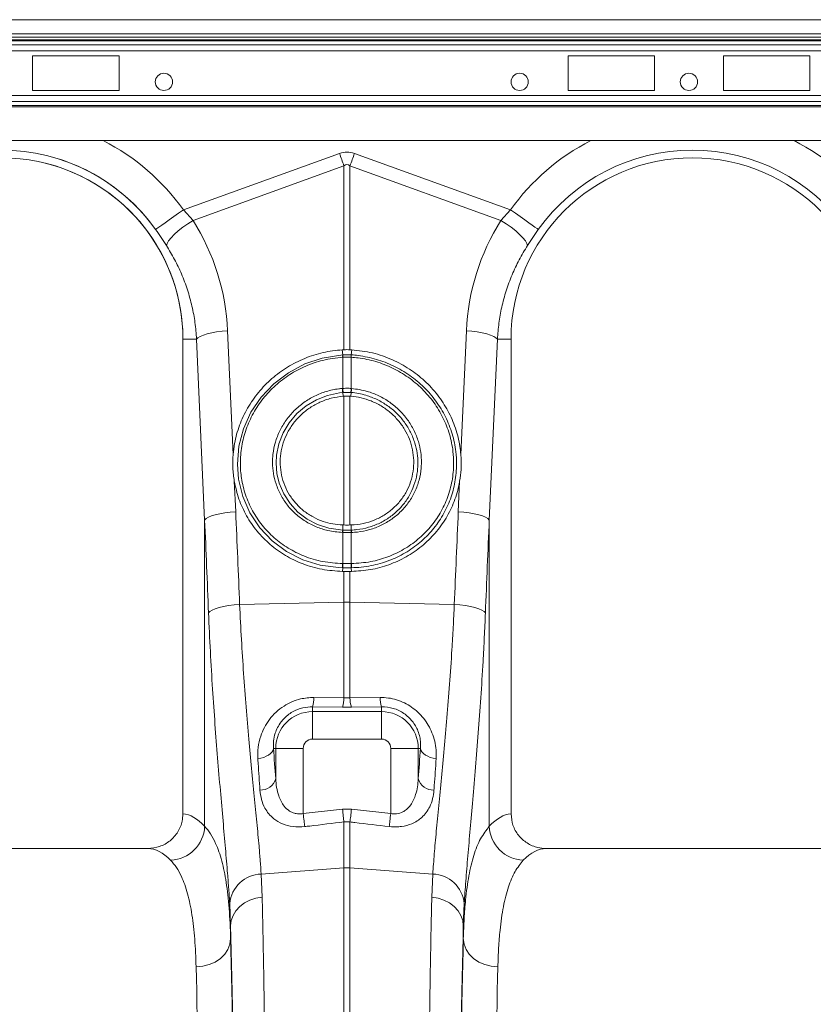
# Model space of a CAD drawing. Units: millimetres. Extents: x -131 to 13417, y 125 to 5642.
# Drawn here: x 2032 to 2262, y 1106 to 1391 of the extents above; entities that cross this region are included whole.
import ezdxf

# ---------------------------------------------------------------- set-up
doc = ezdxf.new("R2010")
doc.units = ezdxf.units.MM

msp = doc.modelspace()

# ---------------------------------------------------------------- linework, layer by layer
at = {"color": 7, "linetype": 'Continuous', "lineweight": 20}
for p, q in [((3431.774, 1390.8), (1421.7739, 1390.8)), ((3431.774, 1386.7), (1421.7739, 1386.7)), ((2060.774, 1380.3), (2035.774, 1380.3)), ((2035.774, 1380.3), (2035.774, 1370.3)), ((2060.774, 1370.3), (2060.774, 1380.3)), ((2215.774, 1380.3), (2190.774, 1380.3)), ((2190.774, 1380.3), (2190.774, 1370.3)), ((2215.774, 1370.3), (2215.774, 1380.3)), ((2260.774, 1380.3), (2235.774, 1380.3)), ((2235.774, 1380.3), (2235.774, 1370.3)), ((2260.774, 1370.3), (2260.774, 1380.3)), ((2035.774, 1370.3), (2060.774, 1370.3)), ((2190.774, 1370.3), (2215.774, 1370.3)), ((2235.774, 1370.3), (2260.774, 1370.3)), ((1637.774, 1355.8), (2411.774, 1355.8)), ((2079.4049, 1335.748), (2124.5951, 1352.0906)), ((2128.9529, 1352.0906), (2174.1431, 1335.748)), ((2125.9024, 1348.4756), (2082.2035, 1332.6723)), ((2125.9024, 1295.2356), (2125.9024, 1348.4756)), ((2127.6455, 1348.4756), (2127.6455, 1295.2356)), ((2171.3444, 1332.6723), (2127.6455, 1348.4756)), ((2079.4049, 1335.748), (2082.2035, 1332.6723)), ((2171.3444, 1332.6723), (2174.1431, 1335.748)), ((2092.2077, 1300.71), (2093.809, 1264.8643)), ((2159.7389, 1264.8643), (2161.3402, 1300.71)), ((2083.2312, 1298.3), (2079.274, 1298.3)), ((2079.274, 1298.3), (2079.274, 1160.7924)), ((2085.5716, 1245.9119), (2083.2312, 1298.3)), ((2170.3168, 1298.3), (2167.9764, 1245.9119)), ((2170.3168, 1298.3), (2174.274, 1298.3)), ((2174.274, 1160.7924), (2174.274, 1298.3)), ((2125.9024, 1295.2356), (2125.4052, 1295.2134)), ((2125.5375, 1293.7394), (2125.4052, 1295.2134)), ((2128.1427, 1295.2134), (2127.6455, 1295.2356)), ((2128.0104, 1293.7394), (2128.1427, 1295.2134)), ((2125.5538, 1293.0457), (2125.5344, 1293.0445)), ((2125.5538, 1284.0244), (2125.5538, 1293.0457)), ((2127.9941, 1293.0457), (2127.9941, 1284.0244)), ((2128.0135, 1293.0445), (2127.9941, 1293.0457)), ((2125.4311, 1284.0147), (2125.5538, 1284.0244)), ((2127.9941, 1284.0244), (2128.1169, 1284.0147)), ((2125.5713, 1282.8355), (2125.6316, 1281.7688)), ((2125.9024, 1281.7893), (2125.6316, 1281.7688)), ((2125.9024, 1244.4766), (2125.9024, 1281.7893)), ((2127.9163, 1281.7688), (2127.6455, 1281.7893)), ((2127.6455, 1281.7893), (2127.6455, 1244.4766)), ((2127.9766, 1282.8355), (2127.9163, 1281.7688)), ((2094.1543, 1257.1383), (2094.5481, 1248.3219)), ((2158.9999, 1248.3219), (2159.3938, 1257.1383)), ((2085.5716, 1157.2257), (2085.5716, 1245.9119)), ((2125.5532, 1243.0149), (2125.548, 1244.4883)), ((2125.548, 1244.4883), (2125.9024, 1244.4766)), ((2127.6455, 1244.4766), (2128, 1244.4883)), ((2127.9948, 1243.0149), (2128, 1244.4883)), ((2167.9764, 1245.9119), (2167.9764, 1157.2257)), ((2125.5538, 1242.3135), (2125.4694, 1242.3162)), ((2125.5538, 1233.289), (2125.5538, 1242.3135)), ((2128.0787, 1242.3162), (2127.9941, 1242.3135)), ((2127.9941, 1242.3135), (2127.9941, 1233.289)), ((2125.5393, 1232.11), (2125.4891, 1231.0365)), ((2127.9941, 1233.289), (2128.0518, 1233.2896)), ((2128.0086, 1232.11), (2128.0588, 1231.0365)), ((2125.4891, 1231.0365), (2125.9024, 1231.0341)), ((2125.9024, 1222.0889), (2125.9024, 1231.0341)), ((2127.6455, 1231.0341), (2128.0588, 1231.0365)), ((2127.6455, 1231.0341), (2127.6455, 1222.0889)), ((2095.7004, 1221.4497), (2125.9024, 1222.0889)), ((2125.9024, 1194.4447), (2125.9024, 1222.0889)), ((2127.6455, 1222.0889), (2127.6455, 1194.4447)), ((2157.8475, 1221.4497), (2127.6455, 1222.0889)), ((2116.774, 1191.8482), (2116.774, 1190.4389)), ((2125.4666, 1191.7697), (2116.774, 1191.8482)), ((2117.2097, 1194.541), (2125.9024, 1194.4447)), ((2127.6455, 1194.4447), (2136.3382, 1194.541)), ((2136.774, 1191.8482), (2128.0813, 1191.7697)), ((2136.774, 1191.8482), (2136.774, 1190.4389)), ((2116.774, 1182.4693), (2116.774, 1190.4389)), ((2116.774, 1190.4389), (2136.774, 1190.4389)), ((2128.0813, 1191.7697), (2125.4666, 1191.7697)), ((2136.774, 1182.4693), (2136.774, 1190.4389)), ((2136.774, 1182.4693), (2116.774, 1182.4693)), ((2105.506, 1179.8), (2106.135, 1179.8)), ((2114.1047, 1179.8), (2106.135, 1179.8)), ((2106.135, 1171.0245), (2106.135, 1179.8)), ((2114.1047, 1179.8), (2114.1047, 1160.9012)), ((2139.4433, 1160.9012), (2139.4433, 1179.8)), ((2139.4433, 1179.8), (2147.4129, 1179.8)), ((2147.4129, 1179.8), (2147.4129, 1171.0245)), ((2148.0419, 1179.8), (2147.4129, 1179.8)), ((2114.1047, 1160.9012), (2125.4666, 1162.2216)), ((2125.4666, 1162.2216), (2128.0813, 1162.2216)), ((2128.0813, 1162.2216), (2139.4433, 1160.9012)), ((2125.9024, 1145.2011), (2125.9024, 1158.4836)), ((2127.6455, 1158.4836), (2127.6455, 1145.2011)), ((2069.1197, 1150.8), (1984.4282, 1150.8)), ((2269.1197, 1150.8), (2184.4282, 1150.8)), ((2101.9453, 1143.4056), (2125.9024, 1145.2011)), ((2101.9453, 1143.4056), (2102.2184, 1136.6739)), ((2125.9024, 962.8), (2125.9024, 1145.2011)), ((2127.6455, 1145.2011), (2127.6455, 962.8)), ((2151.6027, 1143.4056), (2127.6455, 1145.2011)), ((2151.3295, 1136.6739), (2151.6027, 1143.4056)), ((2093.0915, 1128.459), (2092.8238, 1134.8717)), ((2160.7242, 1134.8717), (2160.4564, 1128.459)), ((2093.0915, 1128.459), (2093.0915, 1124.6975)), ((2160.4564, 1124.6975), (2160.4564, 1128.459))]:
    msp.add_line(p, q, dxfattribs=at)
at = {"color": 8, "linetype": 'Continuous', "lineweight": 20}
for p, q in [((3379.0166, 1385.7), (1421.7739, 1385.7)), ((1637.144, 1385.0071), (2412.404, 1385.0071)), ((1637.442, 1384.6535), (2412.106, 1384.6535)), ((1637.774, 1383.5322), (2411.774, 1383.5322)), ((1637.774, 1381.7645), (2411.774, 1381.7645)), ((1637.774, 1368.8355), (2411.774, 1368.8355)), ((1637.774, 1367.0678), (2411.774, 1367.0678)), ((1637.774, 1365.9465), (2411.774, 1365.9465)), ((1637.774, 1365.5929), (2411.774, 1365.5929))]:
    msp.add_line(p, q, dxfattribs=at)
at = {"color": 7, "linetype": 'Continuous', "lineweight": 20, "flags": 128}
for points in [[(2124.5951, 1352.0906), (2124.7603, 1351.6337), (2124.9254, 1351.1773), (2125.09, 1350.7219), (2125.2543, 1350.2678), (2125.4177, 1349.8157), (2125.5805, 1349.366), (2125.742, 1348.9192), (2125.9024, 1348.4756)], [(2127.6455, 1348.4756), (2127.8059, 1348.9192), (2127.9676, 1349.366), (2128.1302, 1349.8157), (2128.2937, 1350.2678), (2128.4579, 1350.7219), (2128.6226, 1351.1773), (2128.7877, 1351.6337), (2128.9529, 1352.0906)], [(2071.3806, 1330.0386), (2071.7483, 1330.3002), (2072.3485, 1330.7273), (2073.1632, 1331.3069), (2074.1675, 1332.0215), (2075.3309, 1332.8493), (2076.6181, 1333.7652), (2077.99, 1334.7413), (2079.4049, 1335.748)], [(2182.1673, 1330.0386), (2181.7997, 1330.3002), (2181.1995, 1330.7273), (2180.3848, 1331.3069), (2179.3805, 1332.0215), (2178.2171, 1332.8493), (2176.9299, 1333.7652), (2175.5579, 1334.7413), (2174.1431, 1335.748)], [(2074.5108, 1325.4004), (2074.6868, 1326.0263), (2075.1356, 1326.79), (2075.8429, 1327.6667), (2076.7855, 1328.628), (2077.9327, 1329.6423), (2079.2474, 1330.6769), (2080.6866, 1331.698), (2082.2035, 1332.6723)], [(2179.0371, 1325.4004), (2178.8612, 1326.0263), (2178.4123, 1326.79), (2177.7051, 1327.6667), (2176.7625, 1328.628), (2175.6152, 1329.6423), (2174.3006, 1330.6769), (2172.8614, 1331.698), (2171.3444, 1332.6723)], [(2083.2312, 1298.3), (2083.6388, 1298.7075), (2084.3008, 1299.104), (2085.199, 1299.4789), (2086.3096, 1299.822), (2087.6024, 1300.1241), (2089.0427, 1300.3771), (2090.5917, 1300.5742), (2092.2077, 1300.71)], [(2170.3168, 1298.3), (2169.9091, 1298.7075), (2169.2472, 1299.104), (2168.3489, 1299.4789), (2167.2384, 1299.822), (2165.9456, 1300.1241), (2164.5053, 1300.3771), (2162.9563, 1300.5742), (2161.3402, 1300.71)], [(2125.5393, 1232.11), (2125.5393, 1232.11), (2124.3149, 1232.15), (2119.0509, 1232.8611), (2113.999, 1234.4182), (2109.3066, 1236.7922), (2105.103, 1239.9065), (2101.5204, 1243.6806), (2098.6504, 1248.0007), (2096.5948, 1252.7242), (2095.3843, 1257.7322), (2095.0523, 1262.0884), (2095.49, 1267.2694), (2096.8058, 1272.3243), (2098.9683, 1277.1015), (2101.9044, 1281.4798), (2105.5547, 1285.345), (2109.7979, 1288.5812), (2114.5425, 1291.0987), (2119.6332, 1292.8226), (2125.5375, 1293.7394), (2125.5375, 1293.7394)], [(2125.5713, 1282.8355), (2125.5713, 1282.8355), (2124.5654, 1282.7276), (2121.1665, 1281.9943), (2117.9273, 1280.724), (2114.9421, 1278.9454), (2112.2914, 1276.716), (2110.0543, 1274.0912), (2108.2897, 1271.1513), (2107.0566, 1267.981), (2106.3797, 1264.6679), (2106.2514, 1262.3384), (2106.4922, 1259.4059), (2107.1743, 1256.5495), (2108.4726, 1253.4771), (2110.2852, 1250.6698), (2112.5678, 1248.2115), (2115.2494, 1246.167), (2118.2666, 1244.5973), (2121.5229, 1243.5451), (2125.553, 1243.0149), (2125.5532, 1243.0149)], [(2085.5716, 1245.9119), (2085.9792, 1246.3194), (2086.6411, 1246.7159), (2087.5393, 1247.0908), (2088.6499, 1247.4339), (2089.9427, 1247.736), (2091.383, 1247.989), (2092.932, 1248.1861), (2094.5481, 1248.3219)], [(2167.9764, 1245.9119), (2167.5688, 1246.3194), (2166.9069, 1246.7159), (2166.0086, 1247.0908), (2164.8981, 1247.4339), (2163.6052, 1247.736), (2162.1649, 1247.989), (2160.6159, 1248.1861), (2158.9999, 1248.3219)], [(2086.7013, 1219.0397), (2087.0934, 1219.4499), (2087.7457, 1219.8487), (2088.6406, 1220.2254), (2089.7533, 1220.5695), (2091.0534, 1220.8715), (2092.505, 1221.1233), (2094.0683, 1221.3178), (2095.7004, 1221.4497)], [(2166.8467, 1219.0397), (2166.4546, 1219.4499), (2165.8022, 1219.8487), (2164.9074, 1220.2254), (2163.7947, 1220.5695), (2162.4946, 1220.8715), (2161.043, 1221.1233), (2159.4796, 1221.3178), (2157.8475, 1221.4497)], [(2100.9609, 1176.8448), (2101.8282, 1176.9732), (2102.6552, 1177.1896), (2103.4158, 1177.4873), (2104.0863, 1177.8571), (2104.6461, 1178.2872), (2105.0774, 1178.7645), (2105.3671, 1179.2741), (2105.506, 1179.8)], [(2148.0419, 1179.8), (2148.1809, 1179.2741), (2148.4705, 1178.7645), (2148.9019, 1178.2872), (2149.4616, 1177.8571), (2150.1321, 1177.4873), (2150.8928, 1177.1896), (2151.7197, 1176.9732), (2152.5871, 1176.8448)], [(2114.1047, 1160.9012), (2114.1663, 1160.3688), (2114.2273, 1159.8424), (2114.2868, 1159.3284), (2114.3443, 1158.8324), (2114.399, 1158.3603), (2114.4502, 1157.9174), (2114.4976, 1157.509), (2114.5404, 1157.1396)], [(2125.4666, 1162.2216), (2125.5282, 1161.6936), (2125.589, 1161.1716), (2125.6485, 1160.6615), (2125.7059, 1160.1691), (2125.7606, 1159.7), (2125.812, 1159.2594), (2125.8594, 1158.8524), (2125.9024, 1158.4836)], [(2128.0813, 1162.2216), (2128.0198, 1161.6936), (2127.9589, 1161.1716), (2127.8994, 1160.6615), (2127.842, 1160.1691), (2127.7873, 1159.7), (2127.736, 1159.2594), (2127.6886, 1158.8524), (2127.6455, 1158.4836)], [(2139.4433, 1160.9012), (2139.3817, 1160.3688), (2139.3207, 1159.8424), (2139.2611, 1159.3284), (2139.2036, 1158.8324), (2139.149, 1158.3603), (2139.0977, 1157.9174), (2139.0503, 1157.509), (2139.0075, 1157.1396)], [(2093.0915, 1128.459), (2093.2788, 1129.9709), (2093.7979, 1131.4315), (2094.6316, 1132.7916), (2095.7513, 1134.0051), (2097.1195, 1135.031), (2098.6896, 1135.8344), (2100.4087, 1136.3883), (2102.2184, 1136.6739)], [(2160.4564, 1128.459), (2160.2692, 1129.9709), (2159.75, 1131.4315), (2158.9164, 1132.7916), (2157.7966, 1134.0051), (2156.4285, 1135.031), (2154.8583, 1135.8344), (2153.1393, 1136.3883), (2151.3295, 1136.6739)], [(2083.0931, 1116.5208), (2085.0314, 1116.6919), (2086.8963, 1117.1666), (2088.6169, 1117.9271), (2090.1279, 1118.9445), (2091.3719, 1120.1802), (2092.3019, 1121.5872), (2092.8824, 1123.1122), (2093.0915, 1124.6975)], [(2170.4549, 1116.5208), (2168.5165, 1116.6919), (2166.6517, 1117.1666), (2164.9311, 1117.9271), (2163.4202, 1118.9445), (2162.1761, 1120.1802), (2161.2461, 1121.5872), (2160.6656, 1123.1122), (2160.4564, 1124.6975)]]:
    msp.add_lwpolyline(points, dxfattribs=at)
at = {"color": 7, "linetype": 'Continuous', "lineweight": 20}
for centre in [(2073.774, 1372.8), (2176.774, 1372.8), (2225.774, 1372.8)]:
    msp.add_circle(centre, 2.5, dxfattribs=at)
at = {"color": 8, "linetype": 'Continuous', "lineweight": 20}
for centre, radius, start, end in [((2026.774, 1298.3), 64.5939, 35.43269, 62.895553), ((2226.774, 1298.3), 64.5939, 117.104447, 144.56731), ((2226.774, 1298.3), 64.5939, 35.43269, 62.895553), ((2026.774, 1298.3), 54.7458, 35.43269, 76.263253)]:
    msp.add_arc(centre, radius, start, end, dxfattribs=at)
at = {"color": 7, "linetype": 'Continuous', "lineweight": 20}
for centre, radius, start, end in [((2026.774, 1298.3), 54.7458, 35.43269, 144.56731), ((2226.774, 1298.3), 54.7458, 35.43269, 144.56731), ((2026.774, 1298.3), 52.5, 0, 180), ((2026.774, 1298.3), 52.5, 0, 76.095009), ((2226.774, 1298.3), 52.5, 0, 180), ((2130.4936, 1293.3698), 4.9698, 175.73532, 183.753597), ((2130.511, 1293.3609), 4.9673, 175.614642, 183.638524), ((2123.0767, 1293.3611), 4.9276, 356.329085, 4.417749), ((2123.0573, 1293.3694), 4.9669, 356.248925, 4.271987), ((2133.6226, 1284.3906), 8.2001, 182.62766, 190.932135), ((2133.6202, 1284.3507), 8.073, 182.316142, 190.749266), ((2119.9331, 1284.3497), 8.0676, 349.250751, 357.689557), ((2119.9248, 1284.3911), 8.2007, 349.065278, 357.369216), ((2129.297, 1242.2115), 3.829, 167.888014, 178.432607), ((2129.3945, 1242.2052), 3.8423, 167.877044, 178.385758), ((2124.165, 1242.2073), 3.8306, 1.588624, 12.129302), ((2124.2396, 1242.2098), 3.8405, 1.587995, 12.101021), ((2131.6007, 1232.9223), 6.1156, 176.556645, 187.633402), ((2131.7016, 1232.9349), 6.158, 176.703816, 187.705604), ((2121.8588, 1232.9341), 6.1456, 352.28613, 3.31023), ((2121.9469, 1232.9226), 6.1159, 352.363983, 3.440188), ((2126.774, 1180.8984), 41.1998, 88.787876, 91.212124), ((2109.9411, 1194.3355), 7.2715, 339.997959, 1.619934), ((2118.7096, 1194.2436), 7.1956, 339.891063, 1.601904), ((2134.8453, 1194.2446), 7.2026, 178.407458, 200.097089), ((2143.6077, 1194.3358), 7.2724, 178.382505, 200.002073), ((2116.774, 1179.8), 10.6389, 90, 180), ((2136.774, 1179.8), 10.6389, 0, 89.999981), ((2116.774, 1179.8), 2.6694, 90, 180), ((2136.774, 1179.8), 2.6694, 0, 89.999981), ((2101.6891, 1172.3479), 4.6387, 268.773101, 343.422649), ((2151.8588, 1172.348), 4.6387, 196.577835, 271.226414), ((2075.3502, 1157.6287), 10.2293, 272.090982, 357.74215), ((2178.1976, 1157.6286), 10.2292, 182.257158, 267.909364), ((2102.223, 1133.9669), 9.4427, 91.685405, 174.501945), ((2126.774, 1133.5662), 11.6675, 85.716114, 94.283886), ((2151.3249, 1133.9669), 9.4427, 5.498055, 88.314595)]:
    msp.add_arc(centre, radius, start, end, dxfattribs=at)
for centre, major_axis, ratio, start_param, end_param in [((2126.774, 1249.1447), (0, -103.3391), 0.2419219, 3.05432619, 3.22885912), ((2126.774, 1249.1447), (0, 99.7103), 0.10029053, 6.19591884, 6.37045177), ((2026.9421, 1297.8351), (-22.2395, 61.4962), 0.99890663, 4.40971492, 4.9276329), ((2226.6058, 1297.8351), (22.2395, 61.4962), 0.99890663, 1.35555241, 1.87347039), ((1592.2961, 711.4904), (48.7807, 2053.7611), 0.24718637, 4.96918577, 4.98271682), ((2661.2518, 711.4904), (-48.7807, 2053.7611), 0.24718637, 1.30046849, 1.31399954), ((1593.1677, 709.0804), (47.7037, 2053.7639), 0.24234487, 4.96894369, 4.98247474), ((2660.3803, 709.0804), (-47.7037, 2053.7639), 0.24234487, 1.30071056, 1.31424162), ((2114.0362, 1252.3476), (0, 121.5275), 0.08749123, 2.21050863, 2.30389392), ((2139.5118, 1252.3476), (0, 121.5275), 0.08749123, 3.97929139, 4.07267668), ((2078.9678, 962.8), (0, 198), 0.17632698, 6.092888, 6.27441508), ((2174.5802, 962.8), (0, 198), 0.17632698, 0.00877022, 0.19029731), ((2069.1197, 962.8), (0, 188), 0.18570608, 6.092888, 6.28318531), ((2184.4282, 962.8), (0, 188), 0.18570608, 0, 0.19029731), ((2091.1133, 962.8), (0, 200.7164), 0.01745509, 4.71238898, 5.68319085), ((2162.4346, 962.8), (0, 200.7164), 0.01745509, 0.59999446, 1.57079633), ((2091.1019, 962.8), (0, 198), 0.01745506, 4.71238898, 5.66973029), ((2162.4461, 962.8), (0, 198), 0.01745506, 0.61345502, 1.57079633), ((2081.1034, 962.8), (0, 188), 0.01838353, 4.71238898, 5.66973029), ((2172.4446, 962.8), (0, 188), 0.01838353, 0.61345502, 1.57079633)]:
    msp.add_ellipse(centre, major_axis=major_axis, ratio=ratio, start_param=start_param, end_param=end_param, dxfattribs=at)
for points, knots in [([(2074.5108, 1325.4004), (2074.0177, 1326.1612), (2073.02, 1327.7004), (2071.9312, 1329.2534), (2071.3806, 1330.0386)], [0, 0, 0, 0, 0.49433509, 1, 1, 1, 1]), ([(2182.1673, 1330.0386), (2181.629, 1329.2711), (2180.54, 1327.7184), (2179.5419, 1326.1789), (2179.0371, 1325.4004)], [0, 0, 0, 0, 0.494331441, 1, 1, 1, 1]), ([(2083.2312, 1298.3), (2083.1069, 1299.8996), (2082.8584, 1303.0989), (2081.9561, 1307.8687), (2080.6592, 1312.5861), (2078.9556, 1317.1139), (2076.9326, 1321.4142), (2075.3198, 1324.0688), (2074.5108, 1325.4004)], [0, 0, 0, 0, 0.16673598, 0.33347411, 0.50500071, 0.67652653, 0.83774484, 1, 1, 1, 1]), ([(2179.0371, 1325.4004), (2178.2069, 1324.0314), (2176.5464, 1321.2935), (2174.4992, 1316.8986), (2172.8008, 1312.3133), (2171.5423, 1307.6404), (2170.6753, 1302.9615), (2170.4365, 1299.8572), (2170.3168, 1298.3)], [0, 0, 0, 0, 0.16673005, 0.33346041, 0.50494875, 0.6764363, 0.83769534, 1, 1, 1, 1]), ([(2125.4052, 1295.2134), (2123.5497, 1295.0068), (2119.8387, 1294.5937), (2114.4771, 1292.8464), (2109.4696, 1290.3028), (2104.9435, 1286.9826), (2101.0502, 1282.9723), (2097.8706, 1278.4058), (2095.5451, 1273.3946), (2094.245, 1268.8142), (2093.9274, 1265.9365), (2093.809, 1264.8643)], [0, 0, 0, 0, 0.11635595, 0.23271153, 0.34906517, 0.46541835, 0.58185266, 0.69828783, 0.81460401, 0.93091969, 1, 1, 1, 1]), ([(2159.7389, 1264.8643), (2159.6581, 1265.6511), (2159.3931, 1268.2346), (2158.3027, 1272.546), (2156.1284, 1277.5919), (2153.0963, 1282.2233), (2149.3331, 1286.3291), (2144.9142, 1289.7707), (2139.8416, 1292.5343), (2134.1999, 1294.5119), (2130.1617, 1294.9796), (2128.1427, 1295.2134)], [0, 0, 0, 0, 0.05068249, 0.16642299, 0.28216589, 0.39816909, 0.5141722, 0.63046031, 0.74674832, 0.87337512, 1, 1, 1, 1]), ([(2125.5344, 1293.0445), (2123.6022, 1292.8221), (2119.9338, 1292.3999), (2114.7673, 1290.5924), (2110.1273, 1288.1485), (2105.9758, 1284.9666), (2102.4101, 1281.1922), (2099.548, 1276.9006), (2097.4389, 1272.2322), (2096.1717, 1267.2981), (2095.7757, 1262.5108), (2096.1517, 1257.7554), (2097.2864, 1253.1346), (2099.2985, 1248.5361), (2102.1026, 1244.3531), (2105.5931, 1240.6896), (2109.6915, 1237.6739), (2114.4317, 1235.2966), (2119.7491, 1233.6737), (2123.5805, 1233.4177), (2125.4962, 1233.2896)], [0, 0, 0, 0, 0.06169514, 0.11712807, 0.17256112, 0.22774538, 0.28292953, 0.33786765, 0.39280376, 0.4477524, 0.50269964, 0.54897445, 0.60359927, 0.65822461, 0.71308387, 0.76794409, 0.82282081, 0.87769918, 0.93884831, 1, 1, 1, 1]), ([(2125.5375, 1293.7394), (2125.5376, 1293.7394), (2125.5445, 1293.7394), (2125.5514, 1293.74), (2125.5583, 1293.7407)], [0, 0, 0, 0, 0.00573288, 1, 1, 1, 1]), ([(2127.9941, 1293.0457), (2127.8634, 1293.0525), (2127.4575, 1293.0738), (2126.7734, 1293.0861), (2126.0898, 1293.0738), (2125.684, 1293.0525), (2125.5538, 1293.0457)], [0, 0, 0, 0, 0.1611491, 0.49998794, 0.83953516, 1, 1, 1, 1]), ([(2125.5583, 1293.7407), (2125.688, 1293.7481), (2126.0924, 1293.771), (2126.7734, 1293.7842), (2127.455, 1293.771), (2127.8593, 1293.7481), (2127.9896, 1293.7407)], [0, 0, 0, 0, 0.16041559, 0.50001215, 0.83889777, 1, 1, 1, 1]), ([(2127.9896, 1293.7407), (2127.9965, 1293.74), (2128.0034, 1293.7394), (2128.0103, 1293.7394), (2128.0104, 1293.7394)], [0, 0, 0, 0, 0.99711687, 1, 1, 1, 1]), ([(2128.0104, 1293.7394), (2128.0104, 1293.7394), (2128.686, 1293.7394), (2131.1353, 1293.4118), (2135.3244, 1292.6035), (2140.3613, 1290.6409), (2145.0064, 1287.9081), (2149.1486, 1284.4688), (2152.6456, 1280.4003), (2155.4197, 1275.8386), (2157.3589, 1270.9009), (2158.3284, 1266.2599), (2158.6, 1261.5765), (2158.1766, 1256.9227), (2156.838, 1251.9221), (2154.6333, 1247.2353), (2151.6579, 1242.9826), (2147.9684, 1239.3065), (2143.6944, 1236.2842), (2138.9324, 1234.0234), (2133.6738, 1232.5329), (2129.9482, 1232.11), (2128.0086, 1232.11), (2128.0086, 1232.11)], [0, 0, 0, 0, 0.00000061, 0.02088637, 0.07614155, 0.13139679, 0.18665913, 0.24192054, 0.29732593, 0.35273034, 0.40799124, 0.46325054, 0.50173925, 0.55641361, 0.61108719, 0.66582136, 0.72055585, 0.77526663, 0.82997817, 0.88483513, 0.93969268, 0.99999938, 1, 1, 1, 1]), ([(2128.0518, 1233.2896), (2129.9369, 1233.4104), (2133.537, 1233.6409), (2138.6345, 1235.1399), (2143.248, 1237.3016), (2147.3917, 1240.2203), (2150.9721, 1243.7666), (2153.8639, 1247.8737), (2156.0122, 1252.4048), (2157.3233, 1257.2442), (2157.7464, 1261.7536), (2157.4952, 1266.2974), (2156.5644, 1270.8055), (2154.69, 1275.6077), (2151.9993, 1280.0479), (2148.6008, 1284.0128), (2144.57, 1287.3628), (2140.0466, 1290.0355), (2135.1381, 1291.9163), (2131.0605, 1292.7959), (2128.6693, 1292.991), (2128.0135, 1293.0445)], [0, 0, 0, 0, 0.06014578, 0.11485791, 0.16956996, 0.2241506, 0.27873078, 0.33337019, 0.38800867, 0.44264293, 0.49727789, 0.53577034, 0.59108039, 0.64639193, 0.70190674, 0.75742188, 0.81283023, 0.86823952, 0.92364914, 0.97905911, 1, 1, 1, 1]), ([(2125.4694, 1242.3162), (2124.0578, 1242.4396), (2121.4494, 1242.6677), (2117.8356, 1243.8675), (2114.6668, 1245.4896), (2111.8446, 1247.6329), (2109.431, 1250.2043), (2107.5138, 1253.1526), (2106.1824, 1256.2533), (2105.4196, 1259.3945), (2105.1687, 1262.2676), (2105.3219, 1265.2979), (2105.9525, 1268.4383), (2107.2384, 1271.7897), (2109.092, 1274.8911), (2111.4397, 1277.6651), (2114.2318, 1280.0153), (2117.3721, 1281.8961), (2120.7848, 1283.2264), (2123.5196, 1283.8295), (2125.0791, 1283.9806), (2125.4311, 1284.0147)], [0, 0, 0, 0, 0.06550167, 0.12103893, 0.17657434, 0.23206419, 0.28755391, 0.34313213, 0.39871105, 0.44769833, 0.49668566, 0.53543736, 0.59139131, 0.64734632, 0.70341329, 0.75948099, 0.81552748, 0.8715726, 0.92762021, 0.98366625, 1, 1, 1, 1]), ([(2125.5538, 1284.0244), (2125.6805, 1284.0327), (2126.0861, 1284.0594), (2126.9016, 1284.0813), (2127.5877, 1284.0456), (2127.9941, 1284.0244)], [0, 0, 0, 0, 0.15623054, 0.50008227, 1, 1, 1, 1]), ([(2128.1169, 1284.0147), (2129.6276, 1283.8017), (2132.3444, 1283.4187), (2136.0435, 1281.9445), (2139.1988, 1280.1081), (2141.9915, 1277.7703), (2144.3589, 1275.0346), (2146.2189, 1271.9578), (2147.4876, 1268.7725), (2148.1886, 1265.5847), (2148.3639, 1262.9875), (2148.2313, 1260.2654), (2147.7289, 1257.4397), (2146.5345, 1254.1392), (2144.7713, 1251.0975), (2142.5095, 1248.3884), (2139.7941, 1246.108), (2136.7195, 1244.2998), (2133.3613, 1243.0458), (2130.4349, 1242.4484), (2128.657, 1242.3486), (2128.0787, 1242.3162)], [0, 0, 0, 0, 0.07015916, 0.12617529, 0.18219256, 0.23805105, 0.29390902, 0.34959998, 0.40529042, 0.45427662, 0.50326218, 0.52828808, 0.5837999, 0.63931031, 0.69491145, 0.75051258, 0.80617797, 0.86184443, 0.9175041, 0.97316411, 1, 1, 1, 1]), ([(2125.6316, 1281.7688), (2124.4868, 1281.6157), (2122.1971, 1281.3097), (2118.971, 1280.1408), (2116.0377, 1278.513), (2113.4559, 1276.4685), (2111.2622, 1274.0329), (2109.507, 1271.2896), (2108.2587, 1268.3081), (2107.5338, 1265.1898), (2107.3707, 1262.0166), (2107.7467, 1258.8878), (2108.6707, 1255.8884), (2110.0881, 1253.0993), (2111.9795, 1250.6021), (2114.2714, 1248.4523), (2116.916, 1246.7195), (2119.7391, 1245.4851), (2122.6428, 1244.7081), (2124.5796, 1244.5615), (2125.548, 1244.4883)], [0, 0, 0, 0, 0.059409029, 0.118819974, 0.175240252, 0.231660247, 0.288091214, 0.344520782, 0.400677312, 0.456830973, 0.512551551, 0.568269787, 0.623586407, 0.678902679, 0.734030944, 0.789160489, 0.844376765, 0.899595626, 0.949797661, 1, 1, 1, 1]), ([(2125.6888, 1282.845), (2125.6498, 1282.8402), (2125.6107, 1282.8355), (2125.5713, 1282.8355), (2125.5713, 1282.8355)], [0, 0, 0, 0, 0.99898982, 1, 1, 1, 1]), ([(2127.8591, 1282.845), (2127.4976, 1282.8651), (2126.8875, 1282.8991), (2126.1622, 1282.8782), (2125.8015, 1282.8529), (2125.6888, 1282.845)], [0, 0, 0, 0, 0.49992295, 0.84372627, 1, 1, 1, 1]), ([(2127.9766, 1282.8355), (2127.9766, 1282.8355), (2127.9375, 1282.8355), (2127.8983, 1282.8402), (2127.8591, 1282.845)], [0, 0, 0, 0, 0.00050829, 1, 1, 1, 1]), ([(2128, 1244.4883), (2129.1462, 1244.5845), (2131.4384, 1244.7771), (2134.6644, 1245.7887), (2137.5903, 1247.2732), (2140.1512, 1249.1818), (2142.3198, 1251.4905), (2144.0498, 1254.1135), (2145.2815, 1256.9908), (2146.0037, 1260.0292), (2146.1784, 1263.1532), (2145.8248, 1266.2771), (2144.9299, 1269.3127), (2143.536, 1272.1874), (2141.6612, 1274.8072), (2139.3677, 1277.1133), (2136.7071, 1279.0218), (2133.8465, 1280.4387), (2130.8895, 1281.3927), (2128.9074, 1281.6434), (2127.9163, 1281.7688)], [0, 0, 0, 0, 0.05942718, 0.11885208, 0.17484974, 0.23084577, 0.28637648, 0.34190611, 0.39709051, 0.45227453, 0.50738888, 0.56250442, 0.61786021, 0.67321847, 0.72900046, 0.78478457, 0.84097255, 0.89716158, 0.94858114, 1, 1, 1, 1]), ([(2127.9948, 1243.0149), (2127.9948, 1243.0149), (2128.5534, 1243.0149), (2130.2553, 1243.177), (2133.0677, 1243.7139), (2136.2842, 1244.9387), (2139.2245, 1246.677), (2141.8136, 1248.869), (2143.9639, 1251.4663), (2145.633, 1254.3763), (2146.757, 1257.5285), (2147.2231, 1260.2233), (2147.3374, 1262.8169), (2147.1596, 1265.2894), (2146.4797, 1268.3226), (2145.2602, 1271.3529), (2143.4789, 1274.2792), (2141.216, 1276.8839), (2138.5488, 1279.1031), (2135.5383, 1280.8755), (2132.0055, 1282.1881), (2129.4256, 1282.8355), (2127.9766, 1282.8355), (2127.9766, 1282.8355)], [0, 0, 0, 0, 0.00000096, 0.02697832, 0.08289202, 0.13880513, 0.19464122, 0.25047665, 0.30615131, 0.36182649, 0.41732491, 0.47282383, 0.49782516, 0.54673704, 0.59564935, 0.6512246, 0.7068, 0.76252769, 0.81825586, 0.87413553, 0.93001561, 0.99999904, 1, 1, 1, 1]), ([(2093.809, 1264.8643), (2093.746, 1263.5782), (2093.6189, 1260.9868), (2093.9749, 1258.4274), (2094.1543, 1257.1383)], [0, 0, 0, 0, 0.49630773, 1, 1, 1, 1]), ([(2159.3938, 1257.1383), (2159.552, 1258.2836), (2159.8703, 1260.588), (2159.8592, 1263.184), (2159.7571, 1264.6097), (2159.7389, 1264.8643)], [0, 0, 0, 0, 0.44802516, 0.90145812, 1, 1, 1, 1]), ([(2094.1543, 1257.1383), (2094.5426, 1255.4035), (2095.3193, 1251.934), (2097.5906, 1247.0617), (2100.636, 1242.6193), (2104.4309, 1238.7362), (2108.8612, 1235.5523), (2113.9172, 1233.0854), (2119.5117, 1231.4268), (2123.4966, 1231.1666), (2125.4891, 1231.0365)], [0, 0, 0, 0, 0.12159653, 0.24319446, 0.36603708, 0.48888042, 0.61166164, 0.7344419, 0.86721879, 1, 1, 1, 1]), ([(2128.0588, 1231.0365), (2129.9086, 1231.1501), (2133.6083, 1231.3772), (2138.9633, 1232.85), (2143.9715, 1235.1355), (2148.5003, 1238.2178), (2152.3991, 1242.0156), (2155.5851, 1246.3967), (2157.9351, 1251.2578), (2159.0009, 1254.9328), (2159.3544, 1256.9176), (2159.3938, 1257.1383)], [0, 0, 0, 0, 0.12326418, 0.24652904, 0.36980857, 0.49308718, 0.61607791, 0.73906768, 0.86185518, 0.98464265, 1, 1, 1, 1]), ([(2125.5532, 1243.0149), (2125.5532, 1243.0149), (2125.5532, 1242.9873), (2125.5955, 1242.9997), (2125.6379, 1243.0121)], [0, 0, 0, 0, 0.0003604, 1, 1, 1, 1]), ([(2127.9941, 1242.3135), (2127.8125, 1242.3089), (2127.4066, 1242.2988), (2126.6533, 1242.2935), (2126.0205, 1242.3007), (2125.6151, 1242.3118), (2125.5538, 1242.3135)], [0, 0, 0, 0, 0.22375838, 0.50002594, 0.92441154, 1, 1, 1, 1]), ([(2125.6379, 1243.0121), (2125.695, 1243.0104), (2126.0724, 1242.9987), (2126.6616, 1242.9912), (2127.3631, 1242.9967), (2127.741, 1243.0074), (2127.9101, 1243.0121)], [0, 0, 0, 0, 0.07556198, 0.49994753, 0.77619134, 1, 1, 1, 1]), ([(2127.9101, 1243.0121), (2127.9398, 1243.0072), (2127.9696, 1243.0023), (2127.9948, 1243.0149), (2127.9948, 1243.0149)], [0, 0, 0, 0, 0.99921255, 1, 1, 1, 1]), ([(2125.5992, 1232.1092), (2125.5793, 1232.1096), (2125.5594, 1232.11), (2125.5394, 1232.11), (2125.5393, 1232.11)], [0, 0, 0, 0, 0.99801513, 1, 1, 1, 1]), ([(2125.5538, 1233.289), (2125.6587, 1233.2881), (2126.0645, 1233.285), (2126.8075, 1233.2828), (2127.517, 1233.2852), (2127.9227, 1233.2884), (2127.9941, 1233.289)], [0, 0, 0, 0, 0.12936367, 0.5000246, 0.91189432, 1, 1, 1, 1]), ([(2128.0086, 1232.11), (2128.0086, 1232.11), (2127.9886, 1232.11), (2127.9687, 1232.1096), (2127.9488, 1232.1092)], [0, 0, 0, 0, 0.000994874, 1, 1, 1, 1]), ([(2127.6455, 1231.0341), (2127.3562, 1231.0343), (2126.7752, 1231.0347), (2126.1941, 1231.0343), (2125.9024, 1231.0341)], [0, 0, 0, 0, 0.49798655, 1, 1, 1, 1]), ([(2095.7004, 1221.4497), (2095.8646, 1218.0598), (2096.193, 1211.2799), (2096.839, 1201.3655), (2097.5709, 1191.7124), (2098.3603, 1182.5075), (2099.1612, 1173.8895), (2099.9448, 1165.8174), (2100.6811, 1158.2785), (2101.2542, 1152.1333), (2101.675, 1147.2031), (2101.8551, 1144.6728), (2101.9453, 1143.4056)], [0, 0, 0, 0, 0.10549934, 0.21100009, 0.31960755, 0.42821651, 0.53369325, 0.63917047, 0.74764719, 0.85612329, 0.92794676, 1, 1, 1, 1]), ([(2151.6027, 1143.4056), (2151.7413, 1145.3001), (2152.0185, 1149.0892), (2152.626, 1155.745), (2153.3365, 1163.1027), (2154.1208, 1171.1209), (2154.9267, 1179.6413), (2155.7256, 1188.6774), (2156.4874, 1198.2698), (2157.0878, 1207.0963), (2157.5378, 1214.8531), (2157.7442, 1219.2487), (2157.8475, 1221.4497)], [0, 0, 0, 0, 0.10637029, 0.21274169, 0.32220936, 0.431677, 0.53807148, 0.64446509, 0.75397841, 0.86349033, 0.9316436, 1, 1, 1, 1]), ([(2092.8238, 1134.8717), (2092.7356, 1136.2351), (2092.5588, 1138.9664), (2092.1508, 1144.2278), (2091.6009, 1150.7249), (2090.8882, 1158.7613), (2090.1145, 1167.5199), (2089.3222, 1176.89), (2088.5552, 1186.7139), (2087.8418, 1197.0119), (2087.1982, 1207.7823), (2086.8669, 1215.2872), (2086.7013, 1219.0397)], [0, 0, 0, 0, 0.071399585, 0.143030831, 0.248306392, 0.353583334, 0.461854527, 0.570126282, 0.676085564, 0.782044832, 0.89102276, 1, 1, 1, 1]), ([(2166.8467, 1219.0397), (2166.7457, 1216.6747), (2166.5436, 1211.938), (2166.1084, 1203.6893), (2165.5343, 1194.3783), (2164.7982, 1184.1207), (2164.008, 1174.2504), (2163.2096, 1164.96), (2162.4477, 1156.3855), (2161.7548, 1148.4977), (2161.1465, 1141.2054), (2160.8649, 1136.9829), (2160.7242, 1134.8717)], [0, 0, 0, 0, 0.06853376, 0.13726458, 0.24391225, 0.35056048, 0.46028238, 0.57000377, 0.67596121, 0.78191744, 0.89095993, 1, 1, 1, 1]), ([(2100.9609, 1176.8448), (2100.9514, 1177.9163), (2100.9324, 1180.0584), (2101.6388, 1183.1014), (2102.7846, 1185.8242), (2104.261, 1188.1799), (2106.1805, 1190.3103), (2108.3994, 1192.0511), (2110.8231, 1193.3237), (2113.7262, 1194.335), (2115.9079, 1194.4641), (2117.2097, 1194.541)], [0, 0, 0, 0, 0.13559859, 0.27105753, 0.37530401, 0.47946171, 0.58301195, 0.68646554, 0.77659102, 0.86668834, 1, 1, 1, 1]), ([(2116.774, 1191.8482), (2115.8543, 1191.7953), (2113.8508, 1191.6801), (2111.8118, 1190.8306), (2109.7881, 1189.6225), (2108.6393, 1188.6129), (2107.4215, 1187.1074), (2106.6288, 1185.8423), (2105.8626, 1183.9776), (2105.4235, 1181.9215), (2105.4785, 1180.5075), (2105.506, 1179.8)], [0, 0, 0, 0, 0.128414, 0.27974156, 0.30145837, 0.4695859, 0.50392784, 0.60946194, 0.71513082, 0.85746596, 1, 1, 1, 1]), ([(2136.3382, 1194.541), (2137.1472, 1194.5127), (2138.7653, 1194.456), (2141.156, 1193.8994), (2143.4237, 1193.0004), (2145.5233, 1191.772), (2147.3858, 1190.259), (2149.0251, 1188.4827), (2150.3791, 1186.4899), (2151.4771, 1184.2433), (2152.228, 1181.8362), (2152.6405, 1179.3127), (2152.605, 1177.6691), (2152.5871, 1176.8448)], [0, 0, 0, 0, 0.083173335, 0.166340757, 0.250101742, 0.333889965, 0.419020474, 0.504195946, 0.595851544, 0.687561782, 0.791450003, 0.895397313, 1, 1, 1, 1]), ([(2148.0419, 1179.8), (2148.0699, 1180.349), (2148.1252, 1181.4328), (2147.8836, 1183.1341), (2147.2523, 1185.2457), (2145.8864, 1187.67), (2143.3932, 1190.0031), (2140.2299, 1191.5867), (2137.9227, 1191.7613), (2136.774, 1191.8482)], [0, 0, 0, 0, 0.11124903, 0.21959913, 0.32786299, 0.51255221, 0.67920057, 0.84027089, 1, 1, 1, 1]), ([(2101.5898, 1167.7103), (2101.4064, 1170.2312), (2101.1897, 1173.2099), (2100.9914, 1176.3605), (2100.9609, 1176.8448)], [0, 0, 0, 0, 0.8462893, 1, 1, 1, 1]), ([(2152.5871, 1176.8448), (2152.4154, 1174.2098), (2152.2125, 1171.0962), (2151.992, 1168.1614), (2151.9581, 1167.7103)], [0, 0, 0, 0, 0.846289, 1, 1, 1, 1]), ([(2106.135, 1171.0245), (2106.2014, 1170.1667), (2106.3339, 1168.4523), (2106.8795, 1166.2643), (2107.6288, 1164.4604), (2108.5982, 1162.9325), (2109.8964, 1161.6933), (2111.2026, 1161.0867), (2112.3685, 1160.8103), (2113.2377, 1160.7622), (2113.929, 1160.873), (2114.1047, 1160.9012)], [0, 0, 0, 0, 0.1789181, 0.35758569, 0.47679604, 0.59576239, 0.74159081, 0.84422095, 0.87315675, 0.96777373, 1, 1, 1, 1]), ([(2139.4433, 1160.9012), (2140.0172, 1160.8436), (2141.2522, 1160.7198), (2142.5984, 1161.1776), (2144.0311, 1162.0075), (2145.5509, 1163.5849), (2146.6375, 1166.055), (2147.2347, 1168.6571), (2147.3534, 1170.2351), (2147.4129, 1171.0245)], [0, 0, 0, 0, 0.1036174, 0.22294734, 0.26211107, 0.4347465, 0.67065712, 0.83524481, 1, 1, 1, 1]), ([(2114.5404, 1157.1396), (2113.3999, 1157.0841), (2111.1121, 1156.9728), (2107.9695, 1157.849), (2105.6617, 1159.2187), (2104.0535, 1160.8317), (2102.8303, 1162.6911), (2101.9291, 1164.9783), (2101.703, 1166.7992), (2101.5898, 1167.7103)], [0, 0, 0, 0, 0.14683073, 0.29454552, 0.44756453, 0.56270961, 0.6780286, 0.83889498, 1, 1, 1, 1]), ([(2151.9581, 1167.7103), (2151.8576, 1166.8738), (2151.6567, 1165.2016), (2150.8756, 1163.0442), (2149.7959, 1161.2269), (2148.5588, 1159.8466), (2147.1184, 1158.7523), (2145.2472, 1157.7667), (2143.3725, 1157.2539), (2141.1495, 1156.9998), (2139.9394, 1157.0788), (2139.0075, 1157.1396)], [0, 0, 0, 0, 0.14764658, 0.2951326, 0.40823944, 0.52120021, 0.61119144, 0.70107266, 0.84391613, 0.87979567, 1, 1, 1, 1]), ([(2069.1197, 1150.8), (2070.2758, 1150.913), (2072.5882, 1151.1391), (2075.6639, 1152.9058), (2077.9575, 1155.4979), (2079.1185, 1158.2983), (2079.2313, 1160.1077), (2079.274, 1160.7924)], [0, 0, 0, 0, 0.21916027, 0.43838631, 0.65581016, 0.86975711, 1, 1, 1, 1]), ([(2174.274, 1160.7924), (2174.3836, 1159.6818), (2174.6029, 1157.461), (2176.311, 1154.4968), (2178.8323, 1152.2375), (2181.6947, 1150.9884), (2183.6268, 1150.8552), (2184.4282, 1150.8)], [0, 0, 0, 0, 0.21050049, 0.42095944, 0.63271762, 0.8476407, 1, 1, 1, 1]), ([(2125.9024, 1158.4836), (2122.5923, 1158.0913), (2118.805, 1157.6425), (2115.0175, 1157.1958), (2114.5404, 1157.1396)], [0, 0, 0, 0, 0.87402923, 1, 1, 1, 1]), ([(2139.0075, 1157.1396), (2135.6972, 1157.5304), (2131.9098, 1157.9776), (2128.1226, 1158.427), (2127.6455, 1158.4836)], [0, 0, 0, 0, 0.87402912, 1, 1, 1, 1]), ([(2085.5716, 1157.2257), (2086.1569, 1156.523), (2087.3294, 1155.1153), (2089.0259, 1151.8772), (2090.6027, 1147.3666), (2091.8888, 1141.0688), (2092.749, 1133.6305), (2092.9774, 1127.6751), (2093.0915, 1124.6975)], [0, 0, 0, 0, 0.12477306, 0.24993077, 0.43482078, 0.61971085, 0.80985411, 1, 1, 1, 1]), ([(2160.4564, 1124.6975), (2160.5227, 1126.6663), (2160.6554, 1130.6101), (2161.1395, 1136.7881), (2161.9889, 1143.0671), (2163.4281, 1149.003), (2165.3515, 1153.8812), (2167.1014, 1156.1109), (2167.9764, 1157.2257)], [0, 0, 0, 0, 0.12422037, 0.24881698, 0.43396862, 0.6191191, 0.80955841, 1, 1, 1, 1]), ([(2083.0931, 1116.5208), (2082.9856, 1119.2664), (2082.7706, 1124.7574), (2081.9556, 1131.8015), (2080.7035, 1137.8922), (2079.1319, 1142.2842), (2077.4479, 1145.3997), (2076.2989, 1146.7367), (2075.7234, 1147.4062)], [0, 0, 0, 0, 0.1849053, 0.36980611, 0.56011314, 0.7504183, 0.87500793, 1, 1, 1, 1]), ([(2177.8245, 1147.4062), (2176.9892, 1146.3799), (2175.3188, 1144.3271), (2173.4284, 1139.7873), (2171.985, 1134.1437), (2171.1302, 1128.072), (2170.6501, 1122.1367), (2170.52, 1118.3947), (2170.4549, 1116.5208)], [0, 0, 0, 0, 0.1849226, 0.36984394, 0.56027031, 0.75069991, 0.87515608, 1, 1, 1, 1]), ([(2102.2184, 1136.6739), (2102.2638, 1134.7509), (2102.3546, 1130.905), (2102.5029, 1123.7874), (2102.6619, 1115.2533), (2102.8272, 1105.0724), (2102.9811, 1094.2432), (2103.1225, 1082.8334), (2103.2506, 1070.8945), (2103.3646, 1058.4519), (2103.4646, 1045.5563), (2103.5502, 1032.2735), (2103.6208, 1018.6928), (2103.6758, 1004.9025), (2103.7148, 990.9555), (2103.7391, 976.9095), (2103.7422, 967.5014), (2103.7437, 962.8)], [0, 0, 0, 0, 0.04897429, 0.09794865, 0.16729836, 0.236885, 0.306552, 0.3761386, 0.44548832, 0.51483834, 0.5844253, 0.65409273, 0.72367971, 0.7930297, 0.86199393, 0.93103576, 1, 1, 1, 1]), ([(2149.8042, 962.8), (2149.8049, 966.1384), (2149.8064, 972.8151), (2149.8205, 984.1923), (2149.8478, 996.9014), (2149.8942, 1010.8518), (2149.9559, 1024.6015), (2150.0327, 1038.0578), (2150.1243, 1051.1532), (2150.2305, 1063.837), (2150.3511, 1076.0791), (2150.485, 1087.8247), (2150.6315, 1098.9943), (2150.7897, 1109.5154), (2150.9593, 1119.3236), (2151.1383, 1128.4746), (2151.2658, 1133.9418), (2151.3295, 1136.6739)], [0, 0, 0, 0, 0.04897437, 0.09794875, 0.16728512, 0.23685841, 0.30651204, 0.37608532, 0.44542177, 0.51475796, 0.58433092, 0.65398424, 0.72355729, 0.79289346, 0.86190313, 0.93099036, 1, 1, 1, 1])]:
    msp.add_open_spline(points, degree=3, knots=knots, dxfattribs=at)
for points in [[(2125.9024, 1295.2356), (2126.4822, 1295.251), (2127.0661, 1295.251), (2127.6455, 1295.2356)], [(2127.6455, 1281.7893), (2127.0661, 1281.8296), (2126.4814, 1281.8296), (2125.9024, 1281.7893)], [(2127.6455, 1244.4766), (2127.0659, 1244.4573), (2126.482, 1244.4573), (2125.9024, 1244.4766)], [(2125.4962, 1233.2896), (2125.5154, 1233.2894), (2125.5346, 1233.2892), (2125.5538, 1233.289)], [(2127.9488, 1232.1092), (2127.1674, 1232.0999), (2126.3805, 1232.0999), (2125.5992, 1232.1092)], [(2125.9024, 1194.4447), (2126.4835, 1194.4233), (2127.0645, 1194.4233), (2127.6455, 1194.4447)], [(2127.6455, 1158.4836), (2127.0645, 1158.568), (2126.4835, 1158.568), (2125.9024, 1158.4836)]]:
    msp.add_open_spline(points, degree=3, dxfattribs=at)

doc.saveas('drawing.dxf')
